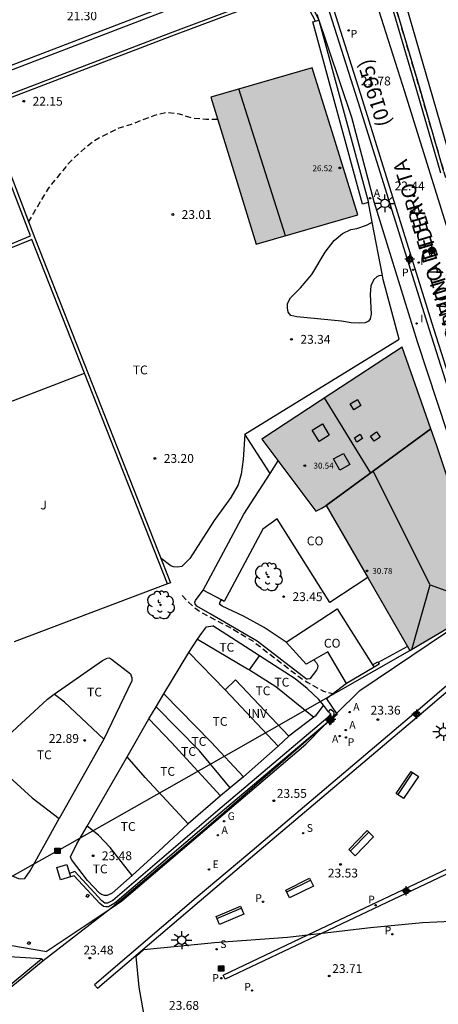
# Model space of a CAD drawing. Units: metres. Extents: x 578194 to 578545, y 4791290 to 4791541.
# Drawn here: x 578452 to 578487, y 4791409 to 4791492 of the extents above; entities that cross this region are included whole.
import ezdxf

# ---------------------------------------------------------------- set-up
doc = ezdxf.new("R2010")
doc.units = ezdxf.units.M
doc.header["$MEASUREMENT"] = 0
doc.linetypes.add('TRAZOS_NORMALES', pattern=[0.75, 0.5, -0.25])
for name, color, linetype in [('010103', 9, 'LIMITE_MUNICIPAL'), ('020194', 31, 'TRAZOS_NORMALES'), ('020204', 9, 'Continuous'), ('020308', 9, 'Continuous'), ('060108', 9, 'Continuous'), ('060110', 9, 'Continuous'), ('060113', 4, 'Continuous'), ('060121', 9, 'Continuous'), ('060128', 7, 'TRAZOS_NORMALES'), ('060130', 9, 'Continuous'), ('070104', 3, 'Continuous'), ('070105', 6, 'Continuous'), ('070106', 6, 'Continuous'), ('070108', 9, 'VALLA'), ('070114', 9, 'Continuous'), ('080106', 1, 'Continuous'), ('080107', 9, 'Continuous'), ('080109', 9, 'Continuous'), ('080116', 9, 'Continuous'), ('080201', 9, 'Continuous'), ('080301', 9, 'Continuous'), ('080302', 9, 'Continuous'), ('080303', 9, 'Continuous'), ('080306', 9, 'Continuous'), ('080312', 8, 'Continuous'), ('090202', 1, 'Continuous'), ('090216', 9, 'Continuous'), ('100105', 3, 'Continuous'), ('100107', 3, 'Continuous'), ('100202', 3, 'Continuous'), ('100301', 7, 'Continuous'), ('100302', 7, 'Continuous'), ('100303', 7, 'Continuous'), ('120101', 1, 'TRAZOS_NORMALES'), ('200205', 4, 'Continuous'), ('200305', 4, 'Continuous'), ('210203', 4, 'Continuous'), ('210204', 9, 'Continuous'), ('210205', 4, 'Continuous'), ('210303', 4, 'Continuous'), ('210304', 9, 'Continuous'), ('210305', 4, 'Continuous'), ('220104', 9, 'LINEA_ELECTRICA'), ('220205', 1, 'Continuous'), ('220305', 1, 'Continuous'), ('230204', 9, 'Continuous'), ('230304', 9, 'Continuous'), ('250206', 9, 'Continuous'), ('270204', 9, 'Continuous'), ('270304', 9, 'Continuous'), ('990501', 21, 'Continuous'), ('Centroides', 1, 'Continuous')]:
    doc.layers.add(name, color=color, linetype=linetype)
doc.layers.add('080111', color=7, linetype='Continuous', lineweight=30)
doc.styles.add('ARIAL', font='arial.ttf', dxfattribs={"height": 1})
doc.styles.add('ARIALI', font='ariali.ttf', dxfattribs={"height": 1})
doc.styles.add('ROMANS', font='romans__.ttf', dxfattribs={"height": 1})
doc.styles.get("Standard").update_dxf_attribs({"font": 'arial.ttf'})
doc.linetypes.add('LIMITE_MUNICIPAL', pattern='A,0.75,-0.32,0.75,-0.25,[205,DONOSTI.shx,S=0.375,R=0,X=0,Y=0],-1,0', length=3.07)
doc.linetypes.add('LINEA_ELECTRICA', pattern='A,7.5,-0.3,["E",Standard,S=0.25,R=0,X=-0.1,Y=-0.1],-0.3', length=8.1)
doc.linetypes.add('VALLA', pattern='A,1,[200,DONOSTI.shx,S=0.1,R=0,X=0,Y=0],1', length=2)

# ---------------------------------------------------------------- blocks, each defined once
blk = doc.blocks.new('FAROLA')
for p, q in [((-0.355, 0), (-0.895, 0)), ((-0.63, 0.51), (-0.255, 0.245)), ((0, 0.355), (0, 0.755)), ((0.605, 0.49), (0.276, 0.223)), ((0.355, 0), (0.855, 0)), ((-0.65, -0.52), (-0.255, -0.24)), ((0, -0.355), (0, -0.755)), ((0.585, -0.52), (0.256, -0.246))]:
    blk.add_line(p, q)
blk.add_circle((0, 0), 0.355)
blk = doc.blocks.new('PLUVI3')
blk.add_circle((0, 0), 0.055)
blk = doc.blocks.new('PUNTO')
blk.add_circle((0, 0), 0.075)
blk = doc.blocks.new('ARBOL')
blk.add_circle((0, 0), 0.0587)
for centre, radius, start, end in [((-0.564, 0.381), 0.532, 92.28, 254.58), ((-0.28, 0.855), 0.3, 359.28777, 173.60777), ((0.097, 0.97), 0.21, 23.15651, 160.46651), ((0.438, 0.881), 0.24, 301.57804, 139.32804), ((-0.091, 0.321), 0.12, 119.14, 310.56), ((0.656, 0.288), 0.443, 319.85562, 114.76562), ((0.819, -0.249), 0.383, 235.52754, 62.02753), ((-0.556, -0.339), 0.555, 142.64, 266.54), ((-0.039, -0.384), 0.21, 189.64, 323.88), ((0.299, -0.624), 0.532, 224.67, 0.24), ((-0.301, -0.676), 0.45, 213.78, 295.32)]:
    blk.add_arc(centre, radius, start, end)
blk = doc.blocks.new('SANEA')
blk.add_circle((0, 0), 0.055)
blk = doc.blocks.new('ABAS')
blk.add_circle((0, 0), 0.055)
blk = doc.blocks.new('POSTEH')
for points in [[(-0.23, 0.23), (0.23, 0.23), (0.23, -0.23), (-0.23, -0.23), (-0.23, 0.23)], [(-0.145, 0.145), (0.145, 0.145), (0.145, -0.145), (-0.145, -0.145), (-0.145, 0.145)], [(-0.065, 0.065), (0.065, 0.065), (0.065, -0.065), (-0.065, -0.065), (-0.065, 0.065)]]:
    blk.add_lwpolyline(points)
blk = doc.blocks.new('PLUVI2')
blk.add_circle((0, 0), 0.055)
blk = doc.blocks.new('BANCO')
blk.add_line((1.125, 0.1875), (-1.125, 0.1875))
blk.add_lwpolyline([(1.125, 0.75), (1.125, 0), (-1.125, 0), (-1.125, 0.75)], close=True)
blk = doc.blocks.new('REGAS')
blk.add_circle((0, 0), 0.055)
blk = doc.blocks.new('REGELE')
blk.add_circle((0, 0), 0.055)
blk = doc.blocks.new('REIND')
blk.add_circle((0, 0), 0.055)
blk = doc.blocks.new('COTAPU')
blk.add_circle((0, 0), 0.075)
blk = doc.blocks.new('Centroide')
for points in [[(0.402, 0), (-0.402, 0)], [(0, -0.402), (0, 0.402)]]:
    blk.add_lwpolyline(points)
for radius in [0.256, 0.159]:
    blk.add_circle((0, 0), radius)

msp = doc.modelspace()

# ---------------------------------------------------------------- hatches: boundary and pattern name
at = {"layer": '990501'}
for points in [[(578476.466, 4791488.09), (578467.847, 4791485.608), (578469.78, 4791479.368), (578471.712, 4791473.127), (578480.331, 4791475.61), (578478.398, 4791481.849)], [(578486.53, 4791457.447), (578485.563, 4791460.208), (578484.097, 4791464.395), (578478.135, 4791460.49), (578472.174, 4791456.584), (578474.471, 4791453.53), (578476.767, 4791450.476), (578477.211, 4791450.71), (578477.655, 4791450.945)], [(578489.28, 4791449.352), (578487.03, 4791456.02), (578486.53, 4791457.447), (578477.655, 4791450.945), (578481.207, 4791444.796), (578484.758, 4791438.649), (578488.144, 4791440.666), (578491.53, 4791442.684)]]:
    msp.add_hatch(color=256, dxfattribs=at).paths.add_polyline_path(points, flags=0)

# ---------------------------------------------------------------- linework, layer by layer
at = {"layer": '010103', "flags": 128}
for points in [[(578478.519, 4791433.3), (578480.505, 4791435.265), (578492.208, 4791443.134), (578488.808, 4791454.546), (578485.393, 4791464.838), (578481.729, 4791476.728), (578479.832, 4791483.876), (578476.887, 4791492.61)], [(578477.758, 4791432.547), (578478.125, 4791432.91)], [(578478.125, 4791432.91), (578478.519, 4791433.3)], [(578459.479, 4791416.862), (578460.308, 4791417.416), (578475.913, 4791430.721), (578477.487, 4791432.279)], [(578477.487, 4791432.279), (578477.758, 4791432.547)], [(578453.765, 4791413.144), (578453.885, 4791413.123), (578459.479, 4791416.862)], [(578477.312, 4791414.667), (578481.417, 4791415.146), (578485.821, 4791415.586), (578489.477, 4791415.754), (578493.153, 4791415.674), (578494.293, 4791415.553)], [(578462.161, 4791413.282), (578468.154, 4791413.875), (578474.362, 4791414.346), (578476.104, 4791414.536)], [(578476.104, 4791414.536), (578477.312, 4791414.667)], [(578450.965, 4791413.634), (578453.765, 4791413.144)], [(578462.873, 4791403.873), (578461.758, 4791410.087), (578461.515, 4791412.703), (578462.161, 4791413.282)]]:
    msp.add_lwpolyline(points, dxfattribs=at)
at = {"layer": '020194', "elevation": 22.64, "flags": 128}
msp.add_lwpolyline([(578468.433, 4791483.715), (578467.464, 4791483.715), (578466.324, 4791483.807), (578465.208, 4791484.152), (578464.164, 4791484.293), (578463.082, 4791484.046), (578461.013, 4791483.254), (578459.966, 4791482.928), (578458.108, 4791481.988), (578457.211, 4791481.327), (578456.242, 4791480.442), (578455.77, 4791479.974), (578454.797, 4791478.795), (578454.036, 4791477.85), (578452.799, 4791475.757), (578452.236, 4791474.782)], dxfattribs=at)
at = {"layer": '060108', "flags": 128}
for points in [[(578474.892, 4791498.236), (578474.615, 4791497.946), (578474.27, 4791497.611), (578473.912, 4791497.292), (578473.541, 4791496.987), (578473.157, 4791496.698), (578472.762, 4791496.426), (578472.355, 4791496.17), (578471.938, 4791495.931), (578471.512, 4791495.71), (578471.077, 4791495.507), (578470.634, 4791495.322), (578470.183, 4791495.155), (578465.522, 4791493.479), (578428.458, 4791479.303), (578389.672, 4791464.478), (578375.769, 4791459.174)], [(578480.72, 4791497.318), (578484.286, 4791486.072), (578488.097, 4791473.911), (578490.288, 4791466.93), (578493.341, 4791457.305), (578495.898, 4791449.255), (578492.646, 4791447.541)], [(578492.646, 4791447.541), (578492.305, 4791447.361), (578486.409, 4791465.87), (578480.377, 4791485.204), (578476.98, 4791495.887), (578477.336, 4791496.023)], [(578479.386, 4791435.841), (578477.677, 4791434.543), (578478.519, 4791433.3)], [(578478.519, 4791433.3), (578478.576, 4791433.217), (578477.487, 4791432.279)], [(578477.487, 4791432.279), (578467.668, 4791423.764), (578459.479, 4791416.862)], [(578459.479, 4791416.862), (578453.619, 4791412.329)]]:
    msp.add_lwpolyline(points, dxfattribs=at)
at = {"layer": '060110', "flags": 128}
msp.add_lwpolyline([(578482.423, 4791470.455), (578482.127, 4791470.448), (578481.935, 4791470.368), (578481.699, 4791470.14), (578481.443, 4791469.58), (578481.39, 4791468.868), (578481.454, 4791467.2), (578481.382, 4791466.788), (578481.238, 4791466.608), (578480.962, 4791466.46), (578480.49, 4791466.412), (578479.774, 4791466.444), (578478.955, 4791466.604), (578475.151, 4791466.948), (578474.659, 4791467.088), (578474.435, 4791467.352), (578474.363, 4791467.72), (578474.367, 4791468.076), (578474.467, 4791468.332), (578474.627, 4791468.576), (578475.475, 4791469.428), (578476.435, 4791470.56), (578477.555, 4791472.44), (578478.335, 4791473.432), (578479.047, 4791474.04), (578479.739, 4791474.36), (578480.259, 4791474.468), (578481.079, 4791474.736), (578481.554, 4791474.987)], dxfattribs=at)
at = {"layer": '060113', "flags": 128}
for points in [[(578474.752, 4791498.648), (578474.506, 4791498.38), (578474.18, 4791498.049), (578473.84, 4791497.733), (578473.487, 4791497.431), (578473.122, 4791497.144), (578472.745, 4791496.873), (578472.357, 4791496.617), (578471.959, 4791496.378), (578471.551, 4791496.155), (578471.135, 4791495.95), (578470.71, 4791495.762), (578470.278, 4791495.593), (578465.386, 4791493.834), (578428.322, 4791479.658), (578389.537, 4791464.833), (578375.501, 4791459.479)], [(578477.336, 4791496.023), (578480.74, 4791485.317), (578486.771, 4791465.985), (578492.646, 4791447.541)], [(578525.957, 4791456.208), (578508.894, 4791447.54), (578502.585, 4791444.273), (578490.708, 4791438.077), (578485.816, 4791433.914), (578470.983, 4791421.351), (578466.602, 4791417.672), (578457.992, 4791410.301), (578458.246, 4791410.005), (578466.853, 4791417.373), (578471.235, 4791421.053), (578486.069, 4791433.617), (578490.927, 4791437.752), (578502.124, 4791443.642)], [(578476.104, 4791414.536), (578491.748, 4791421.95)], [(578494.293, 4791415.553), (578494.136, 4791415.914), (578491.56, 4791421.421), (578477.312, 4791414.667)], [(578477.312, 4791414.667), (578469.078, 4791410.764), (578468.907, 4791411.125), (578476.104, 4791414.536)]]:
    msp.add_lwpolyline(points, dxfattribs=at)
at = {"layer": '060121', "flags": 128}
for points in [[(578455.942, 4791419.443), (578455.089, 4791419.193), (578454.776, 4791420.247), (578455.629, 4791420.497)], [(578455.629, 4791420.497), (578455.856, 4791419.732)], [(578455.856, 4791419.732), (578455.942, 4791419.443)]]:
    msp.add_lwpolyline(points, dxfattribs=at)
at = {"layer": '060128', "flags": 128}
msp.add_lwpolyline([(578465.412, 4791443.314), (578466.33, 4791442.401), (578467.022, 4791441.897), (578469.782, 4791440.441), (578471.438, 4791439.437), (578475.138, 4791436.589), (578476.082, 4791435.933), (578477.422, 4791435.197), (578478.257, 4791434.984)], dxfattribs=at)
at = {"layer": '060130', "flags": 128}
msp.add_lwpolyline([(578444.169, 4791457.213), (578457.128, 4791462.187)], dxfattribs=at)
at = {"layer": '070104', "flags": 128}
for points in [[(578470.743, 4791457.02), (578470.599, 4791454.848), (578470.442, 4791453.628), (578470.162, 4791452.712), (578469.562, 4791451.637), (578468.126, 4791449.689), (578466.066, 4791446.465), (578465.394, 4791445.793), (578465.03, 4791445.729), (578464.674, 4791445.761), (578464.462, 4791445.849), (578463.631, 4791446.463)], [(578466.723, 4791439.61), (578467.05, 4791440.105), (578467.498, 4791440.657), (578468.038, 4791440.741)], [(578465.974, 4791438.477), (578466.723, 4791439.61)], [(578466.723, 4791439.61), (578470.97, 4791437.097), (578471.125, 4791437.007)], [(578454.552, 4791434.94), (578458.654, 4791437.813), (578459.05, 4791438.013), (578459.246, 4791438.025), (578459.418, 4791437.933), (578461.026, 4791436.681), (578461.134, 4791436.333), (578461.134, 4791436.089), (578458.765, 4791431.146)], [(578463.855, 4791434.967), (578465.974, 4791438.477)], [(578469.062, 4791435.317), (578465.974, 4791438.477)], [(578471.125, 4791437.007), (578472, 4791438.212)], [(578471.125, 4791437.007), (578473.366, 4791435.593), (578476.595, 4791432.996)], [(578448.744, 4791429.712), (578453.975, 4791434.521), (578454.552, 4791434.94)], [(578458.765, 4791431.146), (578455.43, 4791434.273), (578454.552, 4791434.94)], [(578463.204, 4791433.881), (578463.855, 4791434.967)], [(578463.855, 4791434.967), (578467.87, 4791430.873), (578470.632, 4791427.935)], [(578462.601, 4791432.851), (578463.204, 4791433.881)], [(578469.504, 4791427.009), (578466.882, 4791430.141), (578463.204, 4791433.881)], [(578477.413, 4791434.011), (578476.706, 4791433.081), (578476.595, 4791432.996)], [(578476.595, 4791432.996), (578474.474, 4791431.373)], [(578460.74, 4791429.646), (578462.601, 4791432.851)], [(578462.601, 4791432.851), (578464.502, 4791430.845), (578468.667, 4791426.322)], [(578458.765, 4791431.146), (578454.989, 4791424.401)], [(578473.574, 4791430.525), (578470.632, 4791427.935)], [(578448.744, 4791429.712), (578446.263, 4791427.47), (578445.227, 4791426.53), (578444.347, 4791425.418), (578444.331, 4791425.262), (578444.395, 4791425.042), (578445.591, 4791423.418), (578446.578, 4791422.37), (578449.574, 4791420.122), (578451.514, 4791419.31), (578451.71, 4791419.278), (578452.066, 4791419.318), (578452.506, 4791419.958), (578454.989, 4791424.401)], [(578448.744, 4791429.712), (578452.698, 4791426.162), (578454.989, 4791424.401)], [(578457.345, 4791423.76), (578460.74, 4791429.646)], [(578465.944, 4791423.939), (578462.27, 4791427.873), (578460.74, 4791429.646)], [(578470.632, 4791427.935), (578469.504, 4791427.009)], [(578468.667, 4791426.322), (578465.944, 4791423.939)], [(578469.504, 4791427.009), (578468.667, 4791426.322)], [(578461.178, 4791419.573), (578459.47, 4791418.058), (578459.046, 4791417.878), (578458.826, 4791417.866), (578458.578, 4791417.942), (578458.414, 4791418.066), (578457.37, 4791419.146), (578456.038, 4791420.918), (578455.942, 4791421.155), (578456.466, 4791422.254), (578457.345, 4791423.76)], [(578461.178, 4791419.573), (578459.298, 4791421.934), (578458.318, 4791422.99), (578457.345, 4791423.76)], [(578465.944, 4791423.939), (578463.43, 4791421.629), (578461.178, 4791419.573)]]:
    msp.add_lwpolyline(points, dxfattribs=at)
at = {"layer": '070105'}
for points in [[(578469.61, 4791540.38), (578472, 4791532.93), (578476.08, 4791520.09), (578481.95, 4791501.57), (578483.01, 4791498.23), (578481.88, 4791497.84), (578485.33, 4791486.18), (578487.36, 4791479.17)], [(578487.65, 4791479.26), (578485.63, 4791486.27), (578482.27, 4791497.64), (578483.4, 4791498.03), (578482.3, 4791501.49), (578477.68, 4791516.08)]]:
    msp.add_lwpolyline(points, dxfattribs=at)
at = {"layer": '070105', "flags": 128}
for points in [[(578448.384, 4791484.619), (578448.277, 4791484.896), (578464.426, 4791491.066), (578475.006, 4791495.035), (578476.506, 4791493.175), (578477.036, 4791492.134)], [(578476.732, 4791492.052), (578476.246, 4791493.005), (578474.906, 4791494.675), (578464.526, 4791490.776), (578448.657, 4791484.716), (578452.916, 4791473.646), (578464.445, 4791444.397), (578464.175, 4791444.297)], [(578481.236, 4791476.648), (578480.724, 4791476.509), (578476.524, 4791491.995), (578477.036, 4791492.134)], [(578477.036, 4791492.134), (578481.236, 4791476.648)], [(578457.128, 4791462.187), (578452.656, 4791473.536), (578449.766, 4791472.366), (578446.357, 4791480.866), (578446.637, 4791480.986), (578449.936, 4791472.766), (578452.546, 4791473.826), (578448.384, 4791484.619)], [(578470.743, 4791457.02), (578483.859, 4791465.079), (578482.485, 4791470.128)], [(578464.175, 4791444.297), (578457.128, 4791462.187)], [(578472.879, 4791453.678), (578470.743, 4791457.02)], [(578472, 4791438.212), (578468.038, 4791440.741)], [(578477.413, 4791434.011), (578477.03, 4791434.505), (578476.046, 4791435.417), (578475.002, 4791436.241), (578472, 4791438.212)], [(578481.595, 4791437.442), (578482.031, 4791437.7), (578482.066, 4791437.64)], [(578482.066, 4791437.64), (578482.158, 4791437.485), (578481.729, 4791437.231)], [(578477.852, 4791433.445), (578477.413, 4791434.011)], [(578477.852, 4791433.445), (578477.999, 4791433.319), (578478.002, 4791433.307), (578478.002, 4791433.278), (578477.937, 4791433.16), (578477.794, 4791432.968), (578468.443, 4791425.089), (578459.521, 4791417.457), (578459.089, 4791417.206), (578458.968, 4791417.206), (578458.867, 4791417.218), (578458.613, 4791417.422), (578456.312, 4791419.904), (578455.856, 4791419.732)], [(578478.125, 4791432.91), (578478.014, 4791432.761), (578477.758, 4791432.547)], [(578477.852, 4791433.445), (578478.046, 4791433.673), (578478.262, 4791433.489), (578478.302, 4791433.349), (578478.302, 4791433.201), (578478.19, 4791432.997), (578478.125, 4791432.91)], [(578477.758, 4791432.547), (578468.638, 4791424.861), (578459.694, 4791417.21), (578459.17, 4791416.906), (578458.95, 4791416.906), (578458.746, 4791416.93), (578458.418, 4791417.194), (578456.254, 4791419.55), (578455.942, 4791419.443)], [(578453.619, 4791412.329), (578443.444, 4791403.946), (578434.032, 4791397.645), (578424.995, 4791392.478), (578418.562, 4791388.776)], [(578431.291, 4791396.293), (578439.598, 4791401.459), (578443.323, 4791404.105), (578453.492, 4791412.484)], [(578453.492, 4791412.484), (578453.619, 4791412.329)]]:
    msp.add_lwpolyline(points, dxfattribs=at)
at = {"layer": '070106', "flags": 128}
msp.add_lwpolyline([(578484.56, 4791438.992), (578482.066, 4791437.64)], dxfattribs=at)
at = {"layer": '070108', "flags": 128}
for points in [[(578464.175, 4791444.297), (578451.166, 4791439.376)], [(578453.492, 4791412.484), (578450.321, 4791412.684)]]:
    msp.add_lwpolyline(points, dxfattribs=at)
at = {"layer": '070114', "flags": 128}
for points in [[(578457.265, 4791417.789), (578457.36, 4791417.971), (578457.517, 4791417.889), (578457.422, 4791417.707), (578457.265, 4791417.789)], [(578452.285, 4791413.781), (578452.38, 4791413.963), (578452.537, 4791413.881), (578452.442, 4791413.699), (578452.285, 4791413.781)]]:
    msp.add_lwpolyline(points, dxfattribs=at)
at = {"layer": '080106', "flags": 128}
for points in [[(578479.686, 4791459.568), (578480.295, 4791459.945), (578480.602, 4791459.444), (578479.993, 4791459.067), (578479.686, 4791459.568)], [(578477.05, 4791456.384), (578476.46, 4791457.34), (578477.322, 4791457.872), (578477.912, 4791456.916), (578477.05, 4791456.384)], [(578481.402, 4791456.852), (578481.926, 4791457.213), (578482.234, 4791456.764), (578481.71, 4791456.403), (578481.402, 4791456.852)], [(578480.042, 4791456.696), (578480.524, 4791456.994), (578480.742, 4791456.64), (578480.26, 4791456.342), (578480.042, 4791456.696)], [(578478.802, 4791453.96), (578478.269, 4791454.902), (578479.114, 4791455.38), (578479.647, 4791454.438), (578478.802, 4791453.96)]]:
    msp.add_lwpolyline(points, dxfattribs=at)
at = {"layer": '080107', "flags": 128}
for points in [[(578472.879, 4791453.678), (578473.563, 4791454.739)], [(578467.218, 4791443.767), (578470.646, 4791450.213), (578472.879, 4791453.678)], [(578481.172, 4791444.857), (578477.958, 4791442.721), (578473.474, 4791449.836), (578472.266, 4791448.953), (578469, 4791442.822), (578468.753, 4791442.953)], [(578468.753, 4791442.953), (578467.218, 4791443.767)], [(578474.238, 4791439.357), (578478.589, 4791442.187), (578481.595, 4791437.442)], [(578476.604, 4791437.862), (578475.954, 4791437.497), (578474.238, 4791439.357)], [(578477.791, 4791438.53), (578476.604, 4791437.862)], [(578479.386, 4791435.841), (578477.791, 4791438.53)], [(578481.729, 4791437.231), (578479.386, 4791435.841)], [(578481.595, 4791437.442), (578481.729, 4791437.231)]]:
    msp.add_lwpolyline(points, dxfattribs=at)
at = {"layer": '080109', "flags": 128}
for points in [[(578474.198, 4791473.843), (578470.241, 4791486.298)], [(578481.427, 4791453.708), (578477.505, 4791460.077)], [(578486.478, 4791444.228), (578481.649, 4791453.871)], [(578484.921, 4791438.746), (578486.478, 4791444.228)], [(578486.478, 4791444.228), (578491.238, 4791442.51)]]:
    msp.add_lwpolyline(points, dxfattribs=at)
at = {"layer": '080111'}
for points in [[(578476.466, 4791488.09), (578467.847, 4791485.608), (578469.78, 4791479.368), (578471.712, 4791473.127), (578480.331, 4791475.61), (578478.398, 4791481.849), (578476.466, 4791488.09)], [(578486.53, 4791457.447), (578485.563, 4791460.208), (578484.097, 4791464.395), (578478.135, 4791460.49), (578472.174, 4791456.584), (578474.471, 4791453.53), (578476.767, 4791450.476), (578477.211, 4791450.71), (578477.655, 4791450.945), (578486.53, 4791457.447)], [(578489.28, 4791449.352), (578487.03, 4791456.02), (578486.53, 4791457.447), (578477.655, 4791450.945), (578481.207, 4791444.796), (578484.758, 4791438.649), (578488.144, 4791440.666), (578491.53, 4791442.684), (578489.28, 4791449.352)]]:
    msp.add_lwpolyline(points, dxfattribs=at)
at = {"layer": '080116', "flags": 128}
for points in [[(578474.474, 4791431.373), (578469.962, 4791436.165), (578469.062, 4791435.317)], [(578469.062, 4791435.317), (578473.574, 4791430.525)], [(578473.574, 4791430.525), (578474.474, 4791431.373)]]:
    msp.add_lwpolyline(points, dxfattribs=at)
at = {"layer": '100105', "flags": 128}
for points in [[(578481.554, 4791474.987), (578481.236, 4791476.648)], [(578482.423, 4791470.455), (578481.554, 4791474.987)], [(578482.485, 4791470.128), (578482.423, 4791470.455)]]:
    msp.add_lwpolyline(points, dxfattribs=at)
at = {"layer": '100107'}
msp.add_lwpolyline([(578489.09, 4791477.39), (578483.26, 4791497.52)], dxfattribs=at)
at = {"layer": '100107', "flags": 128}
for points in [[(578476.604, 4791437.862), (578476.834, 4791437.617), (578476.93, 4791437.385), (578476.922, 4791437.153), (578476.834, 4791436.989), (578476.258, 4791436.237), (578476.062, 4791436.209), (578475.978, 4791436.217), (578471.79, 4791439.441), (578467.798, 4791441.757), (578466.654, 4791442.425), (578466.514, 4791442.601), (578466.51, 4791442.757), (578466.558, 4791442.901), (578467.218, 4791443.767)], [(578474.238, 4791439.357), (578472.386, 4791440.601), (578470.642, 4791441.569), (578468.814, 4791442.409), (578468.602, 4791442.589), (578468.658, 4791442.781), (578468.753, 4791442.953)]]:
    msp.add_lwpolyline(points, dxfattribs=at)
at = {"layer": '120101'}
msp.add_lwpolyline([(578469.887, 4791540.503), (578472.277, 4791533.053), (578476.357, 4791520.213), (578479.292, 4791510.953), (578482.227, 4791501.693), (578483.287, 4791498.353), (578482.157, 4791497.963), (578488.9, 4791474.94), (578489.177, 4791475.063), (578501.437, 4791480.503), (578503.917, 4791481.603), (578503.963, 4791481.624), (578512.768, 4791485.888), (578501.567, 4791523.362), (578496.48, 4791540.383)], dxfattribs=at)
at = {"layer": '220104', "flags": 128}
for points in [[(578454.841, 4791421.649), (578469.799, 4791430.149), (578484.758, 4791438.649)], [(578454.841, 4791421.649), (578440.416, 4791413.582), (578426.182, 4791405.622)]]:
    msp.add_lwpolyline(points, dxfattribs=at)

# ---------------------------------------------------------------- block references
at = {"layer": '020204', "rotation": 359.9987685839998}
for p in [(578482.16, 4791486.229, 21.78), (578451.973, 4791485.25, 22.147), (578485.085, 4791477.234, 22.436), (578464.626, 4791475.64, 23.006), (578474.706, 4791465.052, 23.338), (578463.11, 4791454.949, 23.202), (578474.037, 4791443.221, 23.454), (578482.035, 4791432.793, 23.358), (578457.145, 4791431.025, 22.886), (578473.203, 4791425.906, 23.546), (578457.857, 4791421.242, 23.482), (578478.871, 4791420.504, 23.525), (578457.592, 4791412.561, 23.479), (578477.911, 4791411.043, 23.711)]:
    msp.add_blockref('COTAPU', p, dxfattribs=at)
at = {"layer": '080201', "rotation": 359.9987685839998}
for p in [(578478.816, 4791479.597, 26.519), (578475.826, 4791454.336, 30.543), (578481.116, 4791445.406, 30.775)]:
    msp.add_blockref('PUNTO', p, dxfattribs=at)
at = {"layer": '090202'}
for p, rotation in [((578484.224, 4791427.463), 236.0963971153623), ((578480.342, 4791422.569), 225.894966739884), ((578475.224, 4791418.834), 206.2642926129332), ((578469.336, 4791416.527), 203.0140398896069)]:
    msp.add_blockref('BANCO', p, dxfattribs=dict(at, rotation=rotation))
at = {"layer": '090216', "rotation": 359.9987685839998}
for p in [(578454.841, 4791421.649), (578468.741, 4791411.673)]:
    msp.add_blockref('POSTEH', p, dxfattribs=at)
at = {"layer": '100202', "rotation": 359.9987685839998}
for p in [(578472.73, 4791444.901), (578463.581, 4791442.516)]:
    msp.add_blockref('ARBOL', p, dxfattribs=at)
at = {"layer": '200205', "rotation": 359.9987685839998}
for p in [(578481.378, 4791477.023, 22.364), (578479.634, 4791433.431, 23.423), (578478.793, 4791431.396, 23.449), (578479.305, 4791431.9, 23.444), (578468.45, 4791422.982, 23.598)]:
    msp.add_blockref('ABAS', p, dxfattribs=at)
at = {"layer": '210203', "rotation": 359.9987685839998}
for p in [(578479.555, 4791491.265, 21.342), (578485.372, 4791475.585, 22.52), (578485.511, 4791471.563, 22.712), (578479.326, 4791431.283, 23.435), (578472.289, 4791417.338, 23.608), (578483.268, 4791414.585, 23.628), (578471.343, 4791409.807, 23.727)]:
    msp.add_blockref('PLUVI2', p, dxfattribs=at)
at = {"layer": '210204', "rotation": 359.9987685839998}
for p in [(578475.692, 4791423.166, 23.541), (578468.348, 4791413.311, 23.661)]:
    msp.add_blockref('SANEA', p, dxfattribs=at)
at = {"layer": '210205', "rotation": 359.9987685839998}
for p in [(578485.033, 4791470.958, 22.694), (578481.84, 4791417.037, 23.566), (578468.752, 4791410.844, 23.708)]:
    msp.add_blockref('PLUVI3', p, dxfattribs=at)
at = {"layer": '220205', "rotation": 359.9987685839998}
msp.add_blockref('REGELE', (578467.692, 4791420.083, 23.614), dxfattribs=at)
at = {"layer": '230204', "rotation": 359.9987685839998}
msp.add_blockref('REGAS', (578468.977, 4791424.17, 23.608), dxfattribs=at)
at = {"layer": '250206', "rotation": 359.9987685839998}
for p in [(578482.63, 4791476.585), (578487.609, 4791431.754), (578465.381, 4791414.08)]:
    msp.add_blockref('FAROLA', p, dxfattribs=at)
at = {"layer": '270204', "rotation": 359.9987685839998}
msp.add_blockref('REIND', (578485.322, 4791466.393, 22.841), dxfattribs=at)
at = {"layer": 'Centroides', "rotation": 359.9987685839998}
for p in [(578486.614, 4791472.584), (578484.742, 4791471.844), (578477.963, 4791432.732), (578478.062, 4791432.792), (578485.335, 4791433.252), (578484.444, 4791418.265)]:
    msp.add_blockref('Centroide', p, dxfattribs=at)

# ---------------------------------------------------------------- texts
at = {"layer": '020308', "style": 'ARIAL'}
for s, p in [('21.30', (578455.638, 4791492.125)), ('21.78', (578480.579, 4791486.595)), ('22.15', (578452.723, 4791484.875)), ('22.44', (578483.455, 4791477.691)), ('23.01', (578465.376, 4791475.265)), ('23.34', (578475.456, 4791464.677)), ('23.20', (578463.86, 4791454.574)), ('23.45', (578474.787, 4791442.846)), ('23.36', (578481.416, 4791433.213)), ('22.89', (578454.103, 4791430.817)), ('23.55', (578473.453, 4791426.156)), ('23.48', (578458.607, 4791420.867)), ('23.53', (578477.793, 4791419.398)), ('23.48', (578457.035, 4791412.867)), ('23.71', (578478.161, 4791411.293)), ('23.68', (578464.3, 4791408.172))]:
    msp.add_text(s, height=0.75, rotation=359.99877, dxfattribs=at).set_placement(p)
at = {"layer": '080301', "style": 'ARIAL'}
for p in [(578476.005, 4791447.576), (578477.455, 4791438.897)]:
    msp.add_text('CO', height=0.75, rotation=359.99877, dxfattribs=at).set_placement(p)
at = {"layer": '080302', "style": 'ARIAL'}
msp.add_text('(01995)', height=1.25, rotation=107, dxfattribs=at).set_placement((578483.175, 4791483.318))
at = {"layer": '080303', "style": 'ARIAL'}
for s, p in [('26.52', (578476.488, 4791479.318)), ('30.54', (578476.576, 4791454.086)), ('30.78', (578481.569, 4791445.156))]:
    msp.add_text(s, height=0.5, rotation=359.99877, dxfattribs=at).set_placement(p)
at = {"layer": '080306', "style": 'ARIALI'}
msp.add_text('ERROTA BIDEA', height=1.25, rotation=107, dxfattribs=at).set_placement((578489.208, 4791465.451))
at = {"layer": '080312', "style": 'ARIALI'}
msp.add_text('CAMINO DE ERROTA', height=1.25, rotation=107, dxfattribs=at).set_placement((578489.143, 4791465.165))
at = {"layer": '100301', "style": 'ARIAL'}
for p in [(578461.229, 4791462.081), (578468.578, 4791438.554), (578473.254, 4791435.59), (578457.35, 4791434.754), (578471.646, 4791434.862), (578468.006, 4791432.262), (578466.21, 4791430.566), (578465.33, 4791429.714), (578453.087, 4791429.432), (578463.554, 4791428.026), (578460.206, 4791423.347), (578457.826, 4791419.748)]:
    msp.add_text('TC', height=0.75, rotation=359.99877, dxfattribs=at).set_placement(p)
at = {"layer": '100302', "style": 'ARIAL'}
msp.add_text('J', height=0.75, rotation=359.99877, dxfattribs=at).set_placement((578453.384, 4791450.625))
at = {"layer": '100303', "style": 'ARIAL'}
msp.add_text('INV', height=0.75, rotation=359.99877, dxfattribs=at).set_placement((578470.995, 4791432.937))
at = {"layer": '200305', "style": 'ROMANS'}
for p in [(578481.685, 4791477.135), (578479.941, 4791433.543), (578479.612, 4791432.012), (578478.141, 4791430.84), (578468.757, 4791423.094)]:
    msp.add_text('A', height=0.65, rotation=359.99877, dxfattribs=at).set_placement(p)
at = {"layer": '210303', "style": 'ROMANS'}
for p in [(578479.721, 4791490.652), (578484.719, 4791475.575), (578485.633, 4791471.351), (578479.477, 4791430.565), (578471.636, 4791417.328), (578482.616, 4791414.575), (578470.69, 4791409.796)]:
    msp.add_text('P', height=0.65, rotation=359.99877, dxfattribs=at).set_placement(p)
at = {"layer": '210304', "style": 'ROMANS'}
for p in [(578475.998, 4791423.272), (578468.654, 4791413.417)]:
    msp.add_text('S', height=0.65, rotation=359.99877, dxfattribs=at).set_placement(p)
at = {"layer": '210305', "style": 'ROMANS'}
for p in [(578484.081, 4791470.407), (578481.217, 4791417.202), (578467.987, 4791410.548)]:
    msp.add_text('P', height=0.65, rotation=359.99877, dxfattribs=at).set_placement(p)
at = {"layer": '220305', "style": 'ROMANS'}
msp.add_text('E', height=0.65, rotation=359.99877, dxfattribs=at).set_placement((578467.998, 4791420.189))
at = {"layer": '230304', "style": 'ROMANS'}
msp.add_text('G', height=0.65, rotation=359.99877, dxfattribs=at).set_placement((578469.283, 4791424.276))
at = {"layer": '270304', "style": 'ROMANS'}
msp.add_text('I', height=0.65, rotation=359.99877, dxfattribs=at).set_placement((578485.628, 4791466.499))

doc.saveas('drawing.dxf')
